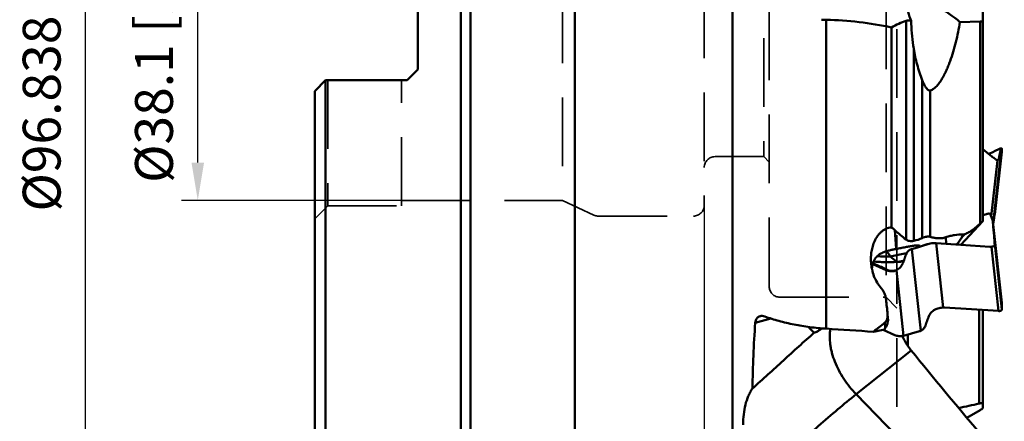
# Model space of a CAD drawing. Units: millimetres. Extents: x -27 to 110, y -90 to 136.
# Drawn here: x -27 to 64, y -39 to -2 of the extents above; entities that cross this region are included whole.
import ezdxf

# ---------------------------------------------------------------- set-up
doc = ezdxf.new("R2010")
doc.units = ezdxf.units.MM
doc.linetypes.add('HIDDEN', pattern=[9.525, 6.35, -3.175])
for name, color, linetype, lineweight in [('1', 4, 'Continuous', 50), ('2', 7, 'Continuous', 25), ('sk2', 7, 'Continuous', 25), ('sk3', 1, 'HIDDEN', 35)]:
    doc.layers.add(name, color=color, linetype=linetype, lineweight=lineweight)
doc.styles.add('simplex', font='txt.shx', dxfattribs={"height": 3.5})
doc.dimstyles.new('\\M+18352\\M+18373\\M+1815B - ISO-25', dxfattribs={"dimscale": 0, "dimtxt": 3.5, "dimasz": 3.5, "dimexe": 1.5, "dimexo": 0, "dimgap": 2.3, "dimtad": 1, "dimdsep": 46, "dimtxsty": 'simplex', "dimcen": 0.09, "dimclrd": 256, "dimclre": 256, "dimclrt": 256, "dimadec": 0, "dimazin": 0, "dimtfac": 1, "dimtofl": 0, "dimtmove": 0, "dimatfit": 3, "dimfxl": 1, "dimtolj": 1, "dimlwd": -1, "dimlwe": -1, "dimarcsym": 0})

# ---------------------------------------------------------------- blocks, each defined once
blk = doc.blocks.new('*D6')
at = {"layer": '2'}
for p, q in [((63.361, 76.2), (89.623, 76.2)), ((88.123, -76.2), (88.123, 72.7))]:
    blk.add_line(p, q, dxfattribs=at)
blk.add_solid([(87.539, 72.7), (88.706, 72.7), (88.123, 76.2)], dxfattribs=at)
at = {"layer": 'Defpoints', "color": 0}
for p in [(63.361, 76.2), (88.123, 76.2), (63.501, -76.2)]:
    blk.add_point(p, dxfattribs=at)
at = {"layer": '2', "insert": (82.323, -1.75), "char_height": 3.5, "attachment_point": 2, "rotation": 90, "style": 'simplex'}
blk.add_mtext('\\A1;%%c152.4 [%%C6.000"]', dxfattribs=at)
blk = doc.blocks.new('_None')
blk = doc.blocks.new('*D8')
at = {"layer": 'Defpoints', "color": 0}
for p in [(-21.199, 48.419), (1, 48.419), (1, -48.419)]:
    blk.add_point(p, dxfattribs=at)
at = {"layer": 'sk2'}
for p, q in [((1, 48.419), (-22.699, 48.419)), ((-21.199, -44.919), (-21.199, 44.919)), ((1, -48.419), (-22.699, -48.419))]:
    blk.add_line(p, q, dxfattribs=at)
for points in [[(-21.783, 44.919), (-20.616, 44.919), (-21.199, 48.419)], [(-21.783, -44.919), (-20.616, -44.919), (-21.199, -48.419)]]:
    blk.add_solid(points, dxfattribs=at)
at = {"layer": 'sk2', "insert": (-26.999, 0), "char_height": 3.5, "attachment_point": 2, "rotation": 90, "style": 'simplex'}
blk.add_mtext('\\A1;%%c96.838 [%%c3.813"]', dxfattribs=at)
blk = doc.blocks.new('*D9')
at = {"layer": 'Defpoints', "color": 0}
for p in [(-10.819, 19.05), (8, 19.05), (8, -19.05)]:
    blk.add_point(p, dxfattribs=at)
at = {"layer": 'sk2'}
for p, q in [((8, 19.05), (-12.319, 19.05)), ((-10.819, -15.55), (-10.819, 15.55)), ((8, -19.05), (-12.319, -19.05))]:
    blk.add_line(p, q, dxfattribs=at)
for points in [[(-11.402, 15.55), (-10.235, 15.55), (-10.819, 19.05)], [(-11.402, -15.55), (-10.235, -15.55), (-10.819, -19.05)]]:
    blk.add_solid(points, dxfattribs=at)
at = {"layer": 'sk2', "insert": (-16.619, 0), "char_height": 3.5, "attachment_point": 2, "rotation": 90, "style": 'simplex'}
blk.add_mtext('\\A1;%%c38.1 [%%c1.500"]', dxfattribs=at)
blk = doc.blocks.new('*D10')
at = {"layer": 'Defpoints', "color": 0}
for p in [(0, -19.05), (36, -19.5), (36, -85.213)]:
    blk.add_point(p, dxfattribs=at)
at = {"layer": 'sk2'}
for p, q in [((0, -19.05), (0, -86.713)), ((36, -19.5), (36, -86.713)), ((3.5, -85.213), (32.5, -85.213))]:
    blk.add_line(p, q, dxfattribs=at)
for points in [[(3.5, -84.63), (3.5, -85.797), (0, -85.213)], [(32.5, -84.63), (32.5, -85.797), (36, -85.213)]]:
    blk.add_solid(points, dxfattribs=at)
at = {"layer": 'sk2', "insert": (18, -79.413), "char_height": 3.5, "attachment_point": 2, "style": 'simplex'}
blk.add_mtext('\\A1;36 [1.417"]', dxfattribs=at)
blk = doc.blocks.new('*D11')
at = {"layer": '2'}
for p, q in [((55.073, 82.625), (100.565, 82.625)), ((99.065, -82.625), (99.065, 79.125))]:
    blk.add_line(p, q, dxfattribs=at)
blk.add_solid([(98.482, 79.125), (99.649, 79.125), (99.065, 82.625)], dxfattribs=at)
at = {"layer": 'Defpoints', "color": 0}
for p in [(55.073, 82.625), (99.065, 82.625), (64.75, -82.625)]:
    blk.add_point(p, dxfattribs=at)
at = {"layer": '2', "insert": (95.015, -1.75), "char_height": 3.5, "attachment_point": 5, "rotation": 90, "style": 'simplex'}
blk.add_mtext('\\A1;%%c165.25 [%%C6.506"]', dxfattribs=at)

msp = doc.modelspace()

# ---------------------------------------------------------------- linework, layer by layer
at = {"layer": '1'}
for p, q in [((38.61454457, -77.3335779), (38.61454457, 77.3335779)), ((24.02909511, 52.0708384), (24.02909511, -52.0708384)), ((13.51319304, -48.419), (13.51319304, 48.419)), ((14.39557152, -48.28629982), (14.39557152, 48.28629982)), ((9.525, -6.9375), (9.525, 6.9375)), ((61.75022733, -14.31294858), (61.75022733, -1.40417077)), ((47.2747986, -30.90867809), (47.2747986, -2.34731237)), ((54.6529826, -22.66171531), (54.6529826, -2.44138441)), ((61.49367878, -2.51382054), (59.64039763, -2.55288854)), ((61.49367878, -21.1976228), (61.49367878, -2.51382054)), ((53.30515248, -21.5453076), (53.30515248, -3.04269009)), ((55.36008938, -4.99543349), (55.36008938, -22.79137173)), ((9.525, -6.9375), (8.525, -7.9375)), ((1, -7.9375), (0, -8.9375)), ((8.525, -7.9375), (1, -7.9375)), ((1, -48.419), (1, -7.9375)), ((56.14992194, -22.53101822), (56.14992194, -7.92407944)), ((0, -47.419), (0, -8.9375)), ((56.89337339, -8.88005488), (56.89337339, -22.41574048)), ((61.75022733, -20.96303901), (61.75022733, -14.31294858)), ((62.28020716, -14.74478715), (61.75022733, -14.31294858)), ((62.74455076, -14.54508868), (62.68287291, -14.57532363)), ((62.70359439, -21.18894765), (63.48703672, -14.23550279)), ((62.84326759, -14.4959912), (62.74455076, -14.54508868)), ((63.28040883, -14.27540424), (62.84326759, -14.4959912)), ((63.49961542, -14.55659424), (62.84765528, -20.34306851)), ((63.3852435, -14.44949577), (63.26318198, -15.02248864)), ((63.34684611, -14.2611196), (63.28332692, -14.27433549)), ((63.47466529, -14.2340351), (63.34684611, -14.2611196)), ((63.49999517, -14.54990484), (63.49547925, -14.25012597)), ((63.49968094, -14.55601268), (63.49999517, -14.54990484)), ((62.57478379, -14.98481431), (62.28020716, -14.74478715)), ((63.11489751, -15.35656169), (62.53001488, -20.54768931)), ((62.58135368, -14.62395152), (62.55079273, -14.63823972)), ((62.62405268, -14.60367599), (62.58135368, -14.62395152)), ((62.59786459, -14.61623593), (62.60439331, -14.61312401)), ((62.68287291, -14.57532363), (62.62405268, -14.60367599)), ((61.75022733, -20.40956318), (62.08388721, -20.31235778)), ((62.46234293, -20.36346238), (62.67256405, -20.93575848)), ((62.71779657, -21.2598474), (62.79174114, -20.68304955)), ((53.7512753, -23.54024694), (53.63172351, -21.8139416)), ((59.72682356, -23.15649894), (61.74923017, -20.96434571)), ((61.74923003, -20.96434581), (61.75022733, -20.96303901)), ((62.68160489, -20.98475735), (62.7142073, -21.28749702)), ((62.7142073, -21.28749702), (63.4947063, -28.53506016)), ((62.71779657, -21.50145564), (62.79174114, -22.31763657)), ((58.37349181, -23.06610822), (58.33124769, -22.45611097)), ((60.08006919, -22.15950865), (59.81825003, -22.44330307)), ((59.94329133, -22.20775529), (60.08006919, -22.15950865)), ((56.67731077, -23.0917042), (55.19552984, -23.54672444)), ((55.19552984, -23.54672444), (56.01000251, -31.10976043)), ((55.70436913, -23.39031626), (56.60414582, -23.10438273)), ((56.60414582, -23.10438273), (56.67731077, -23.0917042)), ((59.72682356, -23.15649894), (57.42896506, -23.00302209)), ((57.42896506, -23.00302209), (58.06916455, -28.94779095)), ((62.402624, -23.335219), (59.72682356, -23.15649894)), ((63.18578717, -29.27371848), (62.54558768, -23.32894962)), ((62.84744059, -23.08411889), (63.49999517, -29.14361478)), ((54.70678879, -23.92858838), (53.19193744, -24.22418086)), ((53.81222078, -24.73237506), (53.19193744, -24.22418086)), ((52.82624373, -25.49886476), (51.56773382, -24.93153184)), ((51.5902087, -24.85749945), (52.23311233, -25.14893888)), ((52.35489579, -25.2041293), (52.23310913, -25.14893743)), ((52.51023991, -25.27401685), (52.35489579, -25.2041293)), ((52.91069731, -25.45696215), (52.82624381, -25.49886479)), ((52.91069681, -25.45696252), (53.06541666, -25.52742137)), ((53.83376088, -24.73129681), (53.81222078, -24.73237506)), ((53.06541711, -25.52742149), (52.98451213, -25.55505251)), ((53.76008305, -25.49966503), (54.41263764, -31.55916092)), ((58.21212823, -28.94152157), (63.18578717, -29.27371848)), ((63.49999517, -29.14361478), (63.49547925, -28.54785777)), ((42.15060477, -29.97134962), (40.71480816, -30.36435788)), ((52.98913948, -30.16885023), (52.94916351, -29.59160475)), ((61.41573703, -37.83318683), (61.41573703, -29.15549462)), ((61.75022733, -38.23961046), (61.75022733, -29.17783564)), ((52.65836842, -30.98846518), (52.73271423, -30.8735072)), ((52.73271423, -30.8735072), (52.69604964, -30.3440773)), ((52.54235339, -31.01189717), (51.64844336, -31.19244356)), ((52.65836842, -30.98846518), (52.54235339, -31.01189717)), ((52.54235339, -31.01189717), (53.62471161, -31.49982137)), ((54.41263764, -31.55916092), (55.90519044, -31.14809971)), ((54.80369824, -31.45145964), (54.80369824, -32.48213982)), ((55.13445544, -32.91991014), (50.04289757, -36.97883364)), ((50.04289757, -36.97883364), (55.76220666, -42.8631609)), ((61.49367878, -38.45735688), (60.28276797, -39.16203236))]:
    msp.add_line(p, q, dxfattribs=at)
msp.add_lwpolyline([(62.55079273, -14.63823972), (62.52138047, -14.65176019), (62.50678117, -14.6583556), (62.4922443, -14.66483182), (62.47749616, -14.67129415), (62.46252857, -14.67772492), (62.44733701, -14.68410414), (62.43164928, -14.69051972), (62.41540385, -14.69697894), (62.39866022, -14.70345397), (62.38132725, -14.70997625), (62.36335173, -14.71655986), (62.34478772, -14.72317569), (62.32570398, -14.72978826), (62.3060896, -14.7363905), (62.28595201, -14.74296828), (62.28020716, -14.74478715)], dxfattribs=at)
for centre, radius, start, end in [((47.51536032, 12.89494464), 15.24415523, 267.4727083285, 269.0958014423), ((72.7005461, -2.11365721), 17.57828416, 188.5637363174, 189.435637279), ((51.52593875, -19.82105855), 11.28396184, 352.5328482416, 352.6744208899), ((54.25713426, -18.11711328), 4.80262449, 283.2768638545, 293.2108075596), ((57.06401237, -24.55396059), 1.52077388, 104.8128580284, 107.6011983884), ((57.30797975, -25.53176517), 2.52849498, 99.4531012843, 104.4926971494), ((57.30503689, -25.13513569), 2.13767452, 101.121536779, 107.0765469029), ((52.75187381, -3.74375566), 21.01540775, 272.9509289979, 274.558890387), ((53.30983799, -24.57458012), 1.0288359, 287.6982116569, 295.9525207341), ((51.72193572, -29.67655264), 1.23016452, 3.955787255, 5.8853891913), ((147.02275582, -37.88692617), 106.57377149, 175.9523800383, 179.2186221832), ((61.96663448, -27.41402297), 8.77459195, 215.2812162886, 218.8644973764), ((354.84976836, 208.99822172), 385.1670434, 218.9090717604, 220.3736962575), ((-71.85156883, 563.31209513), 615.74006271, 282.318826123, 282.4996916113)]:
    msp.add_arc(centre, radius, start, end, dxfattribs=at)
for centre, major_axis, ratio, start_param, end_param in [((58.09995763, -3.05631611), (-3.23157045, 2.34762223), 0.3383567782, -1.811040583, -0.5508676108), ((59.50570614, 68.19247716), (1.40373435, 92.19101945), 0.0995398657, -2.9561285042, -2.9426480864), ((47.38596097, 0), (-9.39772105, 82.33315368), 0.0281238977, -1.9411071647, -1.9240675848), ((47.11221127, -29.31607951), (-1.26508223, 2.30567542), 0.7670482988, 8.0640227555, 8.3561201939), ((113.37170821, 0), (-1177.02898461, 74.52160531), 0.0297401144, 1.5164940937, 1.5202154134), ((189.14491593, 0), (-165.44174234, -72.90404339), 0.2312589352, -0.7100586278, -0.6989496774), ((52.5024, -30.37762213), (0.2561162, 0.80288366), 0.499865035, -2.0686385539, -1.2567339398), ((52.48659043, -30.14933493), (-0.50254905, 0.0353785), 0.4725789374, -3.4325343301, -3.0753073343)]:
    msp.add_ellipse(centre, major_axis=major_axis, ratio=ratio, start_param=start_param, end_param=end_param, dxfattribs=at)
for points, knots in [([(55.12397532, -2.4146606), (55.05428176, -2.26189581), (54.96238818, -2.03223026), (54.87343069, -1.72312159), (54.84282751, -1.57240567), (54.83171066, -1.49840154)], [0, 0, 0, 0, 0.5223620677, 0.7671947554, 1, 1, 1, 1]), ([(53.30515248, -3.04269009), (52.31267197, -2.84059368), (50.31176534, -2.51071461), (48.28739691, -2.36349256), (47.2747986, -2.34731237)], [0, 0, 0, 0, 0.5000296602, 1, 1, 1, 1]), ([(54.6529826, -2.44138441), (54.42298632, -2.52287986), (53.96545351, -2.70626865), (53.52359826, -2.92460055), (53.30515248, -3.04269009)], [0, 0, 0, 0, 0.4956187981, 1, 1, 1, 1]), ([(55.12397532, -2.4146606), (55.04002181, -2.40156794), (54.88093956, -2.39031224), (54.72221187, -2.41685415), (54.6529826, -2.44138441)], [0, 0, 0, 0, 0.5363649882, 1, 1, 1, 1]), ([(55.31824527, -4.73123087), (55.26055472, -4.34807162), (55.17116442, -3.57726677), (55.13223389, -2.80239793), (55.12397532, -2.4146606)], [0, 0, 0, 0, 0.4997760486, 1, 1, 1, 1]), ([(59.64039763, -2.55288854), (59.5881281, -2.86384103), (59.47297969, -3.48227919), (59.26540458, -4.39943254), (59.02009386, -5.29941561), (58.77938893, -6.03234287), (58.56105257, -6.60222993), (58.38407032, -7.01684788), (58.19164747, -7.41717526), (57.9818016, -7.79841296), (57.78851035, -8.09718272), (57.62093827, -8.31789516), (57.49011361, -8.46999067), (57.3523566, -8.60744479), (57.16488236, -8.76133087), (57.00472454, -8.84929123), (56.89337339, -8.88005488)], [0, 0, 0, 0, 0.1334044156, 0.2660784279, 0.3977378263, 0.5279289061, 0.5922592256, 0.6558893508, 0.7186072014, 0.7801023425, 0.8399004697, 0.8689560317, 0.8972846054, 0.9247324681, 0.951124334, 1, 1, 1, 1]), ([(61.75022733, -2.34714146), (61.75022733, -2.35897185), (61.74788194, -2.3822706), (61.7358349, -2.41521497), (61.71510831, -2.44418928), (61.68592338, -2.46848507), (61.64864898, -2.48781786), (61.58464274, -2.50799319), (61.53116248, -2.51303032), (61.49367878, -2.51382054)], [0, 0, 0, 0, 0.1038607287, 0.2034964501, 0.3045239215, 0.412911041, 0.533801672, 0.6708520781, 1, 1, 1, 1]), ([(56.14992194, -7.92407944), (56.05626325, -7.68907096), (55.88516144, -7.21227945), (55.60002023, -6.24013128), (55.44313183, -5.49519193), (55.36008938, -4.99543349)], [0, 0, 0, 0, 0.2498022953, 0.499760784, 1, 1, 1, 1]), ([(56.89337339, -8.88005488), (56.87394411, -8.88542272), (56.83110805, -8.88875549), (56.76717913, -8.8710571), (56.70559174, -8.8361611), (56.64732249, -8.788929), (56.59257805, -8.73305545), (56.52353595, -8.64977539), (56.44553771, -8.53556793), (56.36180804, -8.39001577), (56.28534992, -8.23837885), (56.21480325, -8.08273167), (56.17109769, -7.97721365), (56.14992194, -7.92407944)], [0, 0, 0, 0, 0.0473705012, 0.0983403495, 0.1536935084, 0.2126301556, 0.2740841816, 0.3372402588, 0.4666490681, 0.5984839636, 0.7316424745, 0.8655803305, 1, 1, 1, 1]), ([(63.28040883, -14.27540424), (63.28066081, -14.27527681), (63.28159779, -14.2748325), (63.28258745, -14.27448829), (63.28332692, -14.27433549)], [0, 0, 0, 0, 0.2721748056, 1, 1, 1, 1]), ([(63.47466528, -14.23403531), (63.47062961, -14.23489861), (63.4619593, -14.23994055), (63.45092332, -14.25275083), (63.43972397, -14.27140049), (63.42849159, -14.296), (63.41726065, -14.32650866), (63.40155107, -14.37799681), (63.39163624, -14.41986274), (63.38524351, -14.44949579)], [0, 0, 0, 0, 0.0518353507, 0.1208961482, 0.2112061504, 0.3241057363, 0.460147162, 0.6192425046, 1, 1, 1, 1]), ([(63.48703672, -14.23550279), (63.48604791, -14.23506253), (63.48212032, -14.23359174), (63.47770599, -14.23338485), (63.47466528, -14.23403531)], [0, 0, 0, 0, 0.2582111557, 1, 1, 1, 1]), ([(63.49547925, -14.25012597), (63.4954253, -14.24701746), (63.49433397, -14.24088704), (63.48957738, -14.23663401), (63.48703672, -14.23550279)], [0, 0, 0, 0, 0.5278319607, 1, 1, 1, 1]), ([(62.7240867, -15.08984265), (62.71145375, -15.0816767), (62.66039487, -15.04858617), (62.61030366, -15.01375665), (62.57478379, -14.98481431)], [0, 0, 0, 0, 0.2471610312, 1, 1, 1, 1]), ([(63.11489416, -15.35656246), (63.11199762, -15.35620631), (63.10554349, -15.35445642), (63.09025895, -15.3478027), (63.06677057, -15.33355959), (63.03298133, -15.310128), (62.99065306, -15.27894767), (62.93905306, -15.24037418), (62.85026549, -15.17495335), (62.77726592, -15.1242206), (62.72408435, -15.08984384)], [0, 0, 0, 0, 0.0184643566, 0.0419520892, 0.1053509623, 0.1917136026, 0.3022082805, 0.4379030463, 0.5993446426, 1, 1, 1, 1]), ([(63.12553324, -15.35585142), (63.12464961, -15.35607467), (63.12115875, -15.35680191), (63.11753088, -15.35688547), (63.11489751, -15.35656169)], [0, 0, 0, 0, 0.2556799751, 1, 1, 1, 1]), ([(63.26318198, -15.02248865), (63.25347103, -15.06807473), (63.2381882, -15.13243326), (63.21395975, -15.21166666), (63.1967157, -15.25882149), (63.17944589, -15.29703274), (63.16218347, -15.32610937), (63.14511607, -15.3461741), (63.13179119, -15.35427036), (63.12553324, -15.35585142)], [0, 0, 0, 0, 0.3789902831, 0.5372889272, 0.6735061476, 0.7869788901, 0.8778564835, 0.9475159561, 1, 1, 1, 1]), ([(62.08388721, -20.31235778), (62.10762291, -20.30544284), (62.15313687, -20.29311477), (62.21884952, -20.27926865), (62.27839941, -20.27192554), (62.33135133, -20.27204239), (62.37732098, -20.28052824), (62.41576769, -20.29852613), (62.44528043, -20.32677637), (62.45766977, -20.35074038), (62.46234293, -20.36346238)], [0, 0, 0, 0, 0.1765738218, 0.3366465551, 0.4792768572, 0.6043771956, 0.7134656954, 0.8106573404, 0.903200128, 1, 1, 1, 1]), ([(62.79174114, -20.68304954), (62.79493475, -20.65813804), (62.80107256, -20.61105795), (62.81008596, -20.54475014), (62.8183165, -20.48718802), (62.82569003, -20.43887478), (62.83138997, -20.40461736), (62.83554748, -20.38217873), (62.83818132, -20.36911514), (62.84055924, -20.35863966), (62.84263611, -20.35068232), (62.84445819, -20.34541963), (62.84570424, -20.34266061), (62.84647323, -20.34195995)], [0, 0, 0, 0, 0.2178097027, 0.4117485004, 0.5803315423, 0.7220780786, 0.8355907129, 0.8814740311, 0.9200028055, 0.9511064453, 0.9747530379, 0.9909779709, 1, 1, 1, 1]), ([(62.84774035, -20.34228897), (62.84765297, -20.34309505), (62.84629991, -20.34516359), (62.84491944, -20.34699532), (62.84393471, -20.34817671)], [0, 0, 0, 0, 0.3452008734, 1, 1, 1, 1]), ([(51.41781398, -24.77803088), (51.40617039, -24.60984126), (51.40122697, -24.27148984), (51.45106522, -23.76571637), (51.5625037, -23.26772321), (51.74216167, -22.78723371), (51.95643287, -22.41376718), (52.17115644, -22.14392922), (52.35565512, -21.95984037), (52.56350023, -21.80027356), (52.7936717, -21.6719936), (53.04271191, -21.58226066), (53.21729279, -21.55229496), (53.30515248, -21.5453076)], [0, 0, 0, 0, 0.1228552982, 0.2459979131, 0.3695558563, 0.4936748428, 0.6185305112, 0.6813882811, 0.7445304478, 0.8079796469, 0.8717386494, 0.9357733591, 1, 1, 1, 1]), ([(53.30515248, -21.5453076), (53.33348361, -21.56573641), (53.44641118, -21.65020481), (53.5538191, -21.74194786), (53.63172351, -21.8139416)], [0, 0, 0, 0, 0.2477104613, 1, 1, 1, 1]), ([(53.63172351, -21.8139416), (53.7955185, -21.96530933), (54.12806046, -22.25771325), (54.47620247, -22.53148342), (54.6529826, -22.66171531)], [0, 0, 0, 0, 0.5039037308, 1, 1, 1, 1]), ([(60.08006919, -22.15950865), (60.14219324, -22.13759523), (60.26609867, -22.08638552), (60.51106014, -21.96087892), (60.81130399, -21.76787774), (61.15912849, -21.49854453), (61.38280021, -21.30075051), (61.49367878, -21.1976228)], [0, 0, 0, 0, 0.1148820652, 0.2334007604, 0.4796447965, 0.735927169, 1, 1, 1, 1]), ([(61.49367878, -21.1976228), (61.5269387, -21.16668788), (61.57459299, -21.12287154), (61.63480687, -21.06827048), (61.67146804, -21.03524041), (61.70138406, -21.00832278), (61.72410436, -20.98789609), (61.73922619, -20.97396211), (61.74685014, -20.96692561), (61.74923003, -20.96434581)], [0, 0, 0, 0, 0.3938109638, 0.5612478342, 0.7047275581, 0.8216320497, 0.9101763955, 0.9695694696, 1, 1, 1, 1]), ([(62.67256405, -20.93575848), (62.67347904, -20.93826635), (62.67698754, -20.9490992), (62.67898163, -20.9603846), (62.67991267, -20.96904393)], [0, 0, 0, 0, 0.2346090896, 1, 1, 1, 1]), ([(62.67991267, -20.96904393), (62.68004945, -20.97031615), (62.68056021, -20.97556415), (62.68086802, -20.98083116), (62.68100658, -20.98482178)], [0, 0, 0, 0, 0.2426807025, 1, 1, 1, 1]), ([(62.68100658, -20.98482178), (62.6821318, -21.01722719), (62.68575444, -21.0903217), (62.69712642, -21.26261303), (62.7088531, -21.4023724), (62.71779657, -21.50145565)], [0, 0, 0, 0, 0.1877930653, 0.4238141697, 1, 1, 1, 1]), ([(54.6529826, -22.66171531), (54.69506657, -22.69271809), (54.79157522, -22.74962714), (54.96080792, -22.80607268), (55.15620073, -22.82503542), (55.29207012, -22.80740154), (55.36008938, -22.79137173)], [0, 0, 0, 0, 0.2117091949, 0.450239368, 0.7169587664, 1, 1, 1, 1]), ([(56.14992194, -22.53101822), (56.21598203, -22.5027564), (56.34870062, -22.45329532), (56.51775429, -22.41111445), (56.64861778, -22.39443411), (56.76219307, -22.39061432), (56.84413362, -22.40087131), (56.89337339, -22.41574048)], [0, 0, 0, 0, 0.2817664476, 0.5544149643, 0.6811166324, 0.7982942861, 1, 1, 1, 1]), ([(56.89337339, -22.41574048), (57.00738627, -22.4501695), (57.23911541, -22.50892678), (57.59702668, -22.5571789), (57.96644696, -22.55184847), (58.21171104, -22.49848106), (58.33124769, -22.45611097)], [0, 0, 0, 0, 0.2445718393, 0.4899914125, 0.7395629659, 1, 1, 1, 1]), ([(58.33124769, -22.45611097), (58.46458122, -22.40885055), (58.73262023, -22.3290213), (59.26946485, -22.224854), (59.67615834, -22.20194481), (59.94329133, -22.20775529)], [0, 0, 0, 0, 0.2589573645, 0.5108748552, 1, 1, 1, 1]), ([(59.81825003, -22.44330307), (59.78661479, -22.50079974), (59.71595579, -22.61607561), (59.59763499, -22.78645194), (59.46672018, -22.95879846), (59.37377694, -23.07265116), (59.32567385, -23.12970647)], [0, 0, 0, 0, 0.2327135736, 0.478927042, 0.7353641495, 1, 1, 1, 1]), ([(62.79174114, -22.31763657), (62.80484198, -22.46224032), (62.82209224, -22.66766357), (62.83942652, -22.9232664), (62.84538657, -23.03410489), (62.84744059, -23.08411889)], [0, 0, 0, 0, 0.5667587377, 0.8046105347, 1, 1, 1, 1]), ([(53.7512753, -23.54024694), (53.64975578, -23.55989346), (53.44156144, -23.60048883), (53.12768453, -23.66499546), (52.81548433, -23.74555349), (52.61435511, -23.81892306), (52.51826604, -23.86175637)], [0, 0, 0, 0, 0.2429574669, 0.498400827, 0.7528119617, 1, 1, 1, 1]), ([(54.60251373, -23.37386675), (54.45799642, -23.40206483), (54.17437827, -23.45817896), (53.89056383, -23.51329118), (53.7512753, -23.54024694)], [0, 0, 0, 0, 0.5092865187, 1, 1, 1, 1]), ([(55.99455438, -23.29809975), (55.96785109, -23.26636783), (55.91427026, -23.24226302), (55.84889082, -23.2273025), (55.79490034, -23.21899869), (55.72315321, -23.21438631), (55.63369487, -23.21524707), (55.50960746, -23.22283938), (55.35230507, -23.24093938), (55.16332367, -23.26984694), (54.91305544, -23.3136639), (54.72640005, -23.34969416), (54.60251373, -23.37386675)], [0, 0, 0, 0, 0.0874391265, 0.1141314986, 0.1423450715, 0.2023089408, 0.2655656374, 0.3308321281, 0.4643473101, 0.599214829, 0.733877817, 1, 1, 1, 1]), ([(55.09071778, -23.58506372), (55.06560784, -23.59588044), (55.0163371, -23.61969266), (54.92357836, -23.67703756), (54.81968156, -23.76568986), (54.71966529, -23.89470005), (54.67296618, -23.99283401), (54.65443127, -24.04333337)], [0, 0, 0, 0, 0.1261711249, 0.2520492832, 0.5025327073, 0.7517552012, 1, 1, 1, 1]), ([(57.42896506, -23.00302209), (57.34744773, -22.99757745), (57.16748023, -22.99616969), (56.98867457, -23.01874317), (56.89269913, -23.03760622)], [0, 0, 0, 0, 0.4551207251, 1, 1, 1, 1]), ([(62.54558768, -23.32894962), (62.53365872, -23.33017359), (62.48620929, -23.33494821), (62.43827609, -23.33760025), (62.402624, -23.335219)], [0, 0, 0, 0, 0.2512743003, 1, 1, 1, 1]), ([(62.62393572, -23.31807111), (62.61783557, -23.31918955), (62.59183759, -23.32362411), (62.56564948, -23.32689133), (62.54558521, -23.32894998)], [0, 0, 0, 0, 0.2351722883, 1, 1, 1, 1]), ([(62.84743736, -23.08412001), (62.84807425, -23.09962851), (62.84752112, -23.12923372), (62.8396156, -23.17123713), (62.82417536, -23.2082901), (62.80070629, -23.2403301), (62.76891869, -23.2672458), (62.72862878, -23.28915886), (62.67951651, -23.30644738), (62.64340781, -23.31450095), (62.62393572, -23.31807111)], [0, 0, 0, 0, 0.1285599568, 0.244253788, 0.3519917735, 0.4582353507, 0.5700715253, 0.6941549142, 0.83603072, 1, 1, 1, 1]), ([(52.51826604, -23.86175637), (52.446813, -23.89360776), (52.30779827, -23.96336918), (52.11421976, -24.09243945), (51.94137584, -24.24761893), (51.79309872, -24.42949383), (51.70268498, -24.58475713), (51.66010301, -24.67675063), (51.65123927, -24.69693822)], [0, 0, 0, 0, 0.1229975349, 0.2439966863, 0.3647302462, 0.486815956, 0.6114273621, 0.64607080501, 0.64607080501, 0.64607080501, 0.64607080501]), ([(51.99992607, -24.19784781), (52.20839995, -24.22178767), (52.60601754, -24.24925422), (53.00445952, -24.23876797), (53.19193738, -24.22418065)], [0, 0, 0, 0, 0.5273938887, 1, 1, 1, 1]), ([(52.78556882, -23.76043341), (52.80291085, -23.76646491), (52.83827528, -23.78287709), (52.88961913, -23.8168307), (52.94124577, -23.86136416), (52.99296389, -23.91585644), (53.04450921, -23.9799565), (53.11457521, -24.08152827), (53.16205816, -24.16514948), (53.19193744, -24.22418086)], [0, 0, 0, 0, 0.0875531113, 0.1848392991, 0.2927001224, 0.4119347875, 0.5426329018, 0.6845083433, 1, 1, 1, 1]), ([(54.65443125, -24.04333336), (54.64853745, -24.05939132), (54.63724792, -24.09169608), (54.61450148, -24.15620752), (54.58523703, -24.23654789), (54.55089767, -24.33322088), (54.51630901, -24.42982158), (54.48173931, -24.52642885), (54.45055063, -24.61411477), (54.43052476, -24.66947006), (54.42218525, -24.6926798)], [0, 0, 0, 0, 0.062515491, 0.1250603003, 0.2499995833, 0.3750037999, 0.5000001622, 0.6249972031, 0.7500007401, 0.84013546183, 0.84013546183, 0.84013546183, 0.84013546183]), ([(52.36441417, -27.15985852), (52.21390619, -27.00107601), (51.9539497, -26.64549376), (51.67484734, -26.05225618), (51.54694888, -25.6109811), (51.49848995, -25.37517499), (51.49388918, -25.35186398)], [0, 0, 0, 0, 0.2516227863, 0.5015739818, 0.7508167151, 0.7781122457, 0.7781122457, 0.7781122457, 0.7781122457]), ([(51.65123927, -24.69693822), (51.62745594, -24.75110589), (51.54784702, -24.96216912), (51.50780613, -25.18641562), (51.49404795, -25.35183265)], [0.64607080501, 0.64607080501, 0.64607080501, 0.64607080501, 0.7390266106, 1, 1, 1, 1]), ([(53.81222078, -24.73237506), (53.61447593, -24.74228499), (53.22851143, -24.75593683), (52.66697746, -24.75742269), (52.1440816, -24.73958648), (51.80997585, -24.7137852), (51.6512191, -24.69692937)], [0, 0, 0, 0, 0.2745811205, 0.5354981992, 0.7785951266, 1, 1, 1, 1]), ([(52.23311233, -25.14893888), (52.29576747, -25.17738001), (52.52167041, -25.27996377), (52.74751553, -25.38267484), (52.91069729, -25.45696268)], [0, 0, 0, 0, 0.2773360803, 1, 1, 1, 1]), ([(54.37819321, -24.81631169), (54.35197184, -24.88968515), (54.2844168, -25.03191447), (54.14353757, -25.22193605), (53.96750346, -25.38208095), (53.83143312, -25.46494883), (53.76008305, -25.49966503)], [0, 0, 0, 0, 0.247778554, 0.4969248452, 0.7476754346, 1, 1, 1, 1]), ([(53.83375316, -24.73121184), (53.94093094, -24.72480372), (54.15066185, -24.69669694), (54.35459678, -24.6411344), (54.45260397, -24.60811975)], [0, 0, 0, 0, 0.5093713141, 1, 1, 1, 1]), ([(54.42218525, -24.6926798), (54.41896383, -24.70164535), (54.40997759, -24.72672124), (54.39539422, -24.76796039), (54.38405678, -24.80024375), (54.3781932, -24.81631169)], [0.84013546183, 0.84013546183, 0.84013546183, 0.84013546183, 0.8749530747, 0.9374882056, 1, 1, 1, 1]), ([(52.98451213, -25.55505251), (52.97127557, -25.55102536), (52.91774438, -25.53465891), (52.86468111, -25.51619223), (52.82624373, -25.49886476)], [0, 0, 0, 0, 0.2470731076, 1, 1, 1, 1]), ([(53.62260753, -25.55472222), (53.5713928, -25.57105426), (53.4661432, -25.59566645), (53.25067447, -25.61170351), (53.08779329, -25.58647455), (52.98451433, -25.55505231)], [0, 0, 0, 0, 0.2494670318, 0.4990162607, 1, 1, 1, 1]), ([(53.06541711, -25.52742149), (53.08373536, -25.53576636), (53.12158354, -25.55019145), (53.2012312, -25.56978901), (53.26315822, -25.57522251), (53.30465754, -25.57599563)], [0, 0, 0, 0, 0.2458442559, 0.4930744743, 1, 1, 1, 1]), ([(53.30465754, -25.57599563), (53.35554304, -25.57694362), (53.46111063, -25.57020861), (53.56555581, -25.55434977), (53.61896421, -25.543037)], [0, 0, 0, 0, 0.4824669457, 1, 1, 1, 1]), ([(53.61896421, -25.543037), (53.62795054, -25.54113354), (53.66393989, -25.53313554), (53.69959872, -25.52361691), (53.72605911, -25.51548543)], [0, 0, 0, 0, 0.2491556478, 1, 1, 1, 1]), ([(52.80981612, -28.23673151), (52.79973704, -28.13948956), (52.7675002, -27.9455736), (52.68102428, -27.66268432), (52.55202867, -27.39390547), (52.4331034, -27.23232409), (52.36441417, -27.15985852)], [0, 0, 0, 0, 0.2476879461, 0.4965134056, 0.7470312602, 1, 1, 1, 1]), ([(57.32986454, -29.15119859), (57.44774132, -29.08984346), (57.63448928, -29.02097841), (57.88622788, -28.96922005), (58.00938542, -28.95392335), (58.06916209, -28.94779012)], [0, 0, 0, 0, 0.5173307298, 0.7660698688, 1, 1, 1, 1]), ([(58.06916455, -28.94779095), (58.08109351, -28.94656698), (58.12854293, -28.94179236), (58.17647614, -28.93914032), (58.21212823, -28.94152157)], [0, 0, 0, 0, 0.2512743003, 1, 1, 1, 1]), ([(63.49547925, -28.54785777), (63.49547048, -28.54682574), (63.49537679, -28.54257879), (63.49505994, -28.53833774), (63.49471494, -28.53514071)], [0, 0, 0, 0, 0.2429740832, 1, 1, 1, 1]), ([(40.71480816, -30.36435788), (40.72003982, -30.29067794), (40.74518764, -30.14993123), (40.8215049, -29.99108467), (40.90573352, -29.89026559), (40.97805639, -29.82905167), (41.05942009, -29.78193135), (41.11829015, -29.76046822), (41.14846877, -29.75220693)], [0, 0, 0, 0, 0.2766896105, 0.5297347232, 0.6495595077, 0.7666233152, 0.8827960061, 1, 1, 1, 1]), ([(41.14846877, -29.75220693), (41.18287745, -29.74278768), (41.25499297, -29.73016863), (41.40732025, -29.7296592), (41.52236826, -29.75647592), (41.59677051, -29.78327094)], [0, 0, 0, 0, 0.2349831976, 0.4791115516, 1, 1, 1, 1]), ([(41.59677051, -29.78327094), (42.02471163, -29.93738848), (42.91809462, -30.2161688), (44.31301747, -30.54120877), (45.77519805, -30.779203), (46.77182499, -30.87601674), (47.2747986, -30.90867809)], [0, 0, 0, 0, 0.2350353702, 0.4830005326, 0.7395485418, 1, 1, 1, 1]), ([(52.69604964, -30.3440773), (52.75001447, -30.30062856), (52.81588216, -30.21671931), (52.87609425, -30.09286527), (52.92104052, -29.96379496), (52.95211966, -29.79578487), (52.95384994, -29.65936105), (52.94916948, -29.59168768)], [0, 0, 0, 0, 0.2533600256, 0.3788089552, 0.503606792, 0.7519315077, 1, 1, 1, 1]), ([(56.4428851, -30.63759966), (56.4487246, -30.62132606), (56.45991143, -30.58859667), (56.48245118, -30.52323163), (56.51144734, -30.441814), (56.54547445, -30.34385693), (56.57974746, -30.24597014), (56.61400175, -30.14807699), (56.64807019, -30.05013082), (56.6769612, -29.96867575), (56.69955957, -29.90333087), (56.71079381, -29.87062204), (56.71660348, -29.85433877)], [0, 0, 0, 0, 0.0625141938, 0.1250556173, 0.249999559, 0.3750034843, 0.5000001542, 0.6249974506, 0.7500007486, 0.8749567348, 0.9374892195, 1, 1, 1, 1]), ([(56.71660347, -29.85433877), (56.74261818, -29.77989622), (56.80962164, -29.63530681), (56.94921374, -29.44087661), (57.12368822, -29.27532556), (57.25888806, -29.18814404), (57.32986536, -29.15120009)], [0, 0, 0, 0, 0.2479730306, 0.4975342605, 0.7483816384, 1, 1, 1, 1]), ([(63.18578717, -29.27371848), (63.20893085, -29.27526428), (63.25286128, -29.27735682), (63.31509169, -29.27663773), (63.36960691, -29.27102316), (63.41586207, -29.25965177), (63.45340221, -29.2416006), (63.48124535, -29.21560289), (63.49745132, -29.18164478), (63.50009347, -29.15658319), (63.49999517, -29.14361478)], [0, 0, 0, 0, 0.18094046, 0.3429301266, 0.4850702871, 0.6075756076, 0.7128117565, 0.8066547017, 0.8988337668, 1, 1, 1, 1]), ([(46.87885651, -30.87950857), (46.83491245, -30.91308966), (46.75020898, -30.97554187), (46.62658236, -31.05943913), (46.51416753, -31.12900411), (46.41458674, -31.18453333), (46.32951373, -31.22644017), (46.26809404, -31.25228983), (46.22749753, -31.26619276), (46.20423106, -31.27270806), (46.18591418, -31.27623897), (46.17521591, -31.27689843), (46.1708524, -31.27639485)], [0, 0, 0, 0, 0.2028191156, 0.3858218328, 0.5477576206, 0.6874674679, 0.8037707197, 0.8954044283, 0.9315715267, 0.961099615, 0.9838919002, 1, 1, 1, 1]), ([(47.66589044, -30.93397462), (47.62416017, -31.16192223), (47.58193625, -31.64394648), (47.62373458, -32.25706571), (47.70978587, -32.76624649), (47.83541264, -33.30035894), (48.06078254, -33.97640597), (48.42727178, -34.7758047), (48.88492463, -35.55579121), (49.42300835, -36.29815617), (49.82923043, -36.7590016), (50.04289757, -36.97883364)], [0, 0, 0, 0, 0.1035027304, 0.2149101772, 0.2735521536, 0.3340167641, 0.4598296611, 0.5910807271, 0.7261169034, 0.8630772299, 1, 1, 1, 1]), ([(56.01000251, -31.10976043), (56.03495741, -31.09817863), (56.0839181, -31.07284928), (56.17604022, -31.01262143), (56.27908988, -30.92071688), (56.37817953, -30.78860817), (56.42449634, -30.68884566), (56.44288508, -30.63759965)], [0, 0, 0, 0, 0.1255901347, 0.251175411, 0.5017404089, 0.7514570071, 1, 1, 1, 1]), ([(46.1708524, -31.27639485), (45.68847176, -31.69720759), (44.73298161, -32.55256992), (43.31397204, -33.85242527), (41.89200791, -35.15015639), (40.93698152, -36.00679479), (40.45889471, -36.43355909)], [0, 0, 0, 0, 0.2495422819, 0.4998858294, 0.7501776463, 1, 1, 1, 1]), ([(53.62471161, -31.49982137), (53.6806679, -31.52504632), (53.80105817, -31.56811931), (53.99553812, -31.60320095), (54.20366182, -31.60358218), (54.34347214, -31.57820967), (54.41263764, -31.55916092)], [0, 0, 0, 0, 0.2286726656, 0.4740322675, 0.7327249222, 1, 1, 1, 1]), ([(54.32184972, -31.58041941), (54.3849974, -31.73915354), (54.52711725, -32.05034196), (54.70517599, -32.34291174), (54.80369824, -32.48213982)], [0, 0, 0, 0, 0.5003992401, 1, 1, 1, 1]), ([(39.59599375, -39.79238112), (39.5956625, -39.47325895), (39.62611825, -38.85318813), (39.77741354, -37.96160945), (40.00123929, -37.27436189), (40.24244529, -36.77587345), (40.38340257, -36.54444794), (40.45889471, -36.43355909)], [0, 0, 0, 0, 0.2721904449, 0.5282539147, 0.769332084, 0.8855814553, 1, 1, 1, 1]), ([(50.04289757, -36.97883364), (49.47146102, -37.4343754), (48.29326172, -38.40185133), (46.49966792, -39.94417835), (44.63158634, -41.61621278), (43.37572407, -42.78192492), (42.74144715, -43.38082392)], [0, 0, 0, 0, 0.2257121026, 0.4708022173, 0.7305679208, 1, 1, 1, 1]), ([(61.41573703, -37.83318683), (61.43990781, -37.82782877), (61.48573929, -37.81837123), (61.55078953, -37.80751989), (61.60769972, -37.80090386), (61.65592626, -37.79860446), (61.6948306, -37.80071173), (61.72124319, -37.8065408), (61.73653333, -37.81447928), (61.74440267, -37.82140549), (61.74927345, -37.82990582), (61.75022733, -37.83621787), (61.75022733, -37.83936901)], [0, 0, 0, 0, 0.2091994283, 0.395349378, 0.557075398, 0.6931346635, 0.802680774, 0.8859963533, 0.9188897466, 0.9473109172, 0.9733731299, 1, 1, 1, 1]), ([(61.75022733, -38.23961046), (61.75022733, -38.24548694), (61.74645948, -38.2591133), (61.73368002, -38.27952168), (61.71317188, -38.30284867), (61.68463407, -38.32902119), (61.64802699, -38.35797556), (61.58458207, -38.4027826), (61.53160058, -38.43528872), (61.49367878, -38.45735688)], [0, 0, 0, 0, 0.0513307244, 0.119785168, 0.2093337154, 0.321759155, 0.4576498891, 0.6167493606, 1, 1, 1, 1])]:
    msp.add_open_spline(points, degree=3, knots=knots, dxfattribs=at)
for points in [[(62.84647323, -20.34195995), (62.84672314, -20.34173224), (62.84712334, -20.3415382), (62.84744059, -20.34165507)], [(55.19552984, -23.54672444), (55.16000606, -23.55776991), (55.12488391, -23.57034582), (55.09071778, -23.58506372)], [(51.49388918, -25.35186398), (51.45648911, -25.16236677), (51.43113815, -24.97049602), (51.41781398, -24.77803088)], [(55.90519044, -31.14809971), (55.94102123, -31.13809494), (55.97625827, -31.12542145), (56.01000251, -31.10976043)]]:
    msp.add_open_spline(points, degree=3, dxfattribs=at)
at = {"layer": 'sk3'}
for p, q in [((53.80022733, 63.46104503), (53.80022733, -63.46104503)), ((52.80022733, 28), (52.80022733, -28)), ((42, 27), (42, -27)), ((36, 19.5), (36, -19.5)), ((22.89046497, 19.05), (22.89046497, -19.05)), ((41.5, 15), (41.5, -15)), ((1.2, -7.9375), (1.1999999, -19.55)), ((8, -19.54999877), (8, -7.9375)), ((37, -15), (41.5, -15)), ((41.50000013, -14.99999987), (42.00000013, -15.49999987)), ((8, -19.05), (22.89046497, -19.05)), ((22.89046497, -19.05), (25.7990764, -20.40630779)), ((1.1999999, -19.55), (0, -20.74999989)), ((1.1999999, -19.55), (8, -19.55)), ((26.22169466, -20.5), (35, -20.5)), ((43, -28), (52.80022733, -28)), ((52.80022733, -28), (53.80022733, -29))]:
    msp.add_line(p, q, dxfattribs=at)
for centre, start, end in [((37, -16), 90, 180), ((35, -19.5), 270, 0), ((26.22169466, -19.5), 245, 270), ((43, -27), 180, 270)]:
    msp.add_arc(centre, 1, start, end, dxfattribs=at)

# ---------------------------------------------------------------- dimensions: what is measured, and where the dimension line sits
at = {"layer": '2'}
for base, p1, p2, picture, middle in [((99.0653003526, 82.625), (64.7502273309, -82.625), (55.072781299, 82.625), '*D11', (99.0653003526, -1.75)), ((88.1228319409, 76.2), (63.5012959123, -76.2), (63.3608435006, 76.2), '*D6', (88.1228319409, -1.75))]:
    dim = msp.add_linear_dim(base=base, p1=p1, p2=p2, angle=90, text='%%c<>', dimstyle='\\M+18352\\M+18373\\M+1815B - ISO-25', override={"dimscale": 1, "dimdec": 8, "dimblk1": 'None', "dimsah": 1, "dimse1": 1}, dxfattribs=at)
    dim.commit()
    dim.dimension.update_dxf_attribs({"geometry": picture, "text_midpoint": middle, "dimtype": 160})
at = {"layer": 'sk2'}
for base, p1, p2, picture, middle in [((-21.1992410616, 48.419), (1, -48.419), (1, 48.419), '*D8', (-21.1992410616, 0)), ((-10.8186434414, 19.05), (8, -19.05), (8, 19.05), '*D9', (-10.8186434414, 0))]:
    dim = msp.add_linear_dim(base=base, p1=p1, p2=p2, angle=90, text='%%c<>', dimstyle='\\M+18352\\M+18373\\M+1815B - ISO-25', override={"dimscale": 1, "dimdec": 8}, dxfattribs=at)
    dim.commit()
    dim.dimension.update_dxf_attribs({"geometry": picture, "text_midpoint": middle, "dimtype": 160})
dim = msp.add_linear_dim(base=(36, -85.2132444699), p1=(0, -19.05), p2=(36, -19.5), dimstyle='\\M+18352\\M+18373\\M+1815B - ISO-25', override={"dimscale": 1, "dimdec": 8}, dxfattribs=at)
dim.commit()
dim.dimension.update_dxf_attribs({"geometry": '*D10', "text_midpoint": (18, -85.2132444699), "dimtype": 160})

doc.saveas('drawing.dxf')
